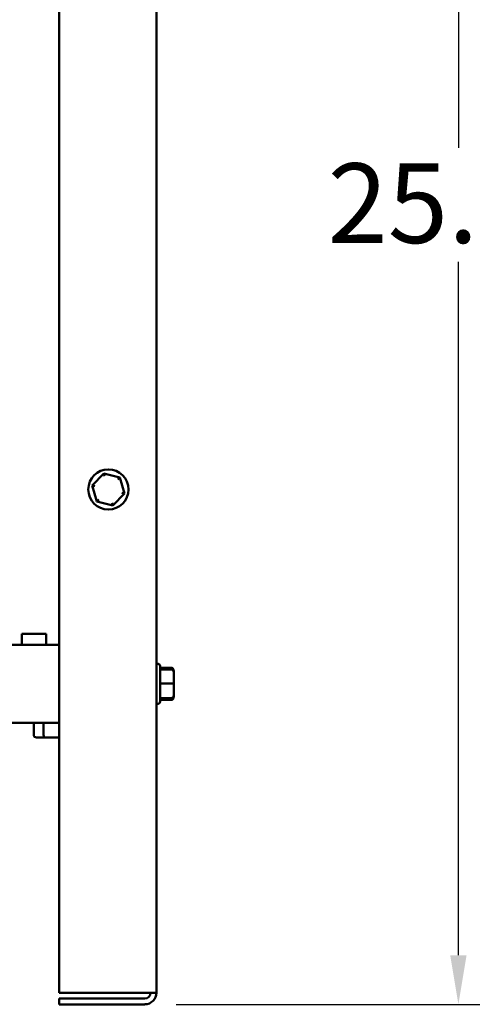
# Model space of a CAD drawing. Units: inches. Extents: x 3 to 143, y 2 to 112.
# Drawn here: x 84 to 90, y 23 to 36 of the extents above; entities that cross this region are included whole.
import ezdxf

# ---------------------------------------------------------------- set-up
doc = ezdxf.new("R2010")
doc.units = ezdxf.units.IN
doc.header["$LTSCALE"] = 6.666667
doc.header["$MEASUREMENT"] = 0
doc.layers.add('Dimension (ANSI)', color=7, linetype='Continuous', lineweight=25)
doc.layers.add('Visible (ANSI)', color=7, linetype='Continuous', lineweight=50)
doc.styles.add('Note Text (ANSI)', font='tahoma.ttf')
doc.dimstyles.new('Default (ANSI)', dxfattribs={"dimscale": 6.666667, "dimtxt": 0.16, "dimasz": 0.098425, "dimexe": 0.125, "dimexo": 0.0625, "dimgap": 0.031496, "dimtad": 0, "dimtih": 1, "dimtoh": 1, "dimrnd": 1e-08, "dimzin": 0, "dimdsep": 46, "dimtxsty": 'Note Text (ANSI)', "dimcen": 0.09, "dimdle": 0.393701, "dimclrd": 256, "dimclre": 256, "dimclrt": 256, "dimadec": 0, "dimazin": 1, "dimtfac": 0.75, "dimtofl": 0, "dimtmove": 0, "dimatfit": 3, "dimfxl": 1, "dimtolj": 1, "dimtzin": 4, "dimlwd": -1, "dimlwe": -1, "dimarcsym": 0})

# ---------------------------------------------------------------- blocks, each defined once
blk = doc.blocks.new('*D16')
at = {"layer": 'Defpoints', "color": 0, "transparency": 16777216}
for p in [(86.51, 49.379), (86.085, 23.212), (90.285, 23.212)]:
    blk.add_point(p, dxfattribs=at)
at = {"layer": 'Dimension (ANSI)', "transparency": 16777216}
for p, q in [((86.927, 49.379), (91.118, 49.379)), ((90.285, 48.723), (90.285, 34.686)), ((90.285, 23.869), (90.285, 33.155)), ((86.502, 23.212), (91.118, 23.212))]:
    blk.add_line(p, q, dxfattribs=at)
for points in [[(90.175, 48.723), (90.394, 48.723), (90.285, 49.379)], [(90.175, 23.869), (90.394, 23.869), (90.285, 23.212)]]:
    blk.add_solid(points, dxfattribs=at)
at = {"layer": 'Dimension (ANSI)', "transparency": 16777216, "insert": (88.532, 34.476), "char_height": 1.0667, "attachment_point": 1, "style": 'Note Text (ANSI)'}
blk.add_mtext('\\A1;25.12', dxfattribs=at)

msp = doc.modelspace()

# ---------------------------------------------------------------- linework, layer by layer
at = {"layer": 'Visible (ANSI)'}
for p, q in [((84.937, 23.367), (84.937, 43.389)), ((86.239, 23.367), (86.239, 43.389)), ((85.534, 30.321), (85.38, 30.161)), ((85.749, 30.268), (85.534, 30.321)), ((85.544, 30.287), (85.534, 30.321)), ((85.724, 30.242), (85.749, 30.268)), ((85.811, 30.055), (85.749, 30.268)), ((85.38, 30.161), (85.442, 29.948)), ((85.415, 30.152), (85.38, 30.161)), ((85.467, 29.974), (85.442, 29.948)), ((85.442, 29.948), (85.658, 29.895)), ((85.658, 29.895), (85.811, 30.055)), ((85.776, 30.064), (85.811, 30.055)), ((85.658, 29.895), (85.648, 29.93)), ((84.437, 28.176), (84.762, 28.176)), ((84.437, 28.025), (84.437, 28.176)), ((84.762, 28.025), (84.762, 28.176)), ((84.937, 28.025), (66.554, 28.025)), ((86.257, 27.773), (86.239, 27.773)), ((86.288, 27.742), (86.288, 27.266)), ((86.439, 27.72), (86.288, 27.72)), ((86.439, 27.711), (86.288, 27.711)), ((86.439, 27.698), (86.288, 27.698)), ((86.471, 27.677), (86.471, 27.685)), ((86.471, 27.667), (86.471, 27.677)), ((86.471, 27.508), (86.471, 27.667)), ((86.439, 27.509), (86.288, 27.509)), ((86.471, 27.345), (86.471, 27.508)), ((86.439, 27.314), (86.288, 27.314)), ((86.439, 27.31), (86.288, 27.31)), ((86.471, 27.341), (86.471, 27.345)), ((86.471, 27.331), (86.471, 27.341)), ((86.471, 27.324), (86.471, 27.331)), ((86.257, 27.235), (86.239, 27.235)), ((86.439, 27.298), (86.288, 27.298)), ((86.439, 27.289), (86.288, 27.289)), ((84.937, 26.983), (66.554, 26.983)), ((84.596, 26.819), (84.596, 26.983)), ((84.728, 26.819), (84.728, 26.983)), ((84.633, 26.787), (84.746, 26.787)), ((84.746, 26.787), (84.937, 26.787)), ((86.085, 23.367), (84.937, 23.367)), ((86.239, 23.367), (86.085, 23.367)), ((84.937, 23.289), (86.085, 23.289)), ((84.937, 23.212), (84.937, 23.289)), ((86.085, 23.212), (84.937, 23.212))]:
    msp.add_line(p, q, dxfattribs=at)
msp.add_circle((85.596, 30.108), 0.269, dxfattribs=at)
for centre, radius, start, end in [((86.257, 27.742), 0.0312, 0, 90), ((86.257, 27.266), 0.0312, 270, 0), ((86.085, 23.367), 0.0771, 270, 0), ((86.085, 23.367), 0.154, 270, 0)]:
    msp.add_arc(centre, radius, start, end, dxfattribs=at)
for centre, major_axis, ratio, start_param, end_param in [((86.439, 27.685), (0, -0.035), 0.891643, 1.570796, 3.141593), ((86.439, 27.677), (0, -0.0336), 0.930723, 1.570796, 3.141593), ((86.439, 27.667), (0, -0.0316), 0.988612, 1.570796, 3.141593), ((86.439, 27.508), (-0.0312, 0), 0.023451, 3.141593, 4.712389), ((86.439, 27.345), (-0.0312, 0), 0.988068, 1.570796, 3.141593), ((86.439, 27.341), (0, -0.0316), 0.988612, 0, 1.570796), ((86.439, 27.331), (0, 0.0336), 0.930723, 3.141593, 4.712389), ((86.439, 27.324), (0, 0.035), 0.891643, 3.141593, 4.712389), ((84.633, 26.819), (0.0361, 0), 0.866026, 3.141593, 4.712389), ((84.746, 26.819), (0, 0.0312), 0.576479, 1.570796, 3.141593)]:
    msp.add_ellipse(centre, major_axis=major_axis, ratio=ratio, start_param=start_param, end_param=end_param, dxfattribs=at)

# ---------------------------------------------------------------- dimensions: what is measured, and where the dimension line sits
at = {"layer": 'Dimension (ANSI)'}
dim = msp.add_linear_dim(base=(90.285, 23.212), p1=(86.51, 49.379), p2=(86.085, 23.212), angle=270, dimstyle='Default (ANSI)', override={"dimgap": 0.031496, "dimdec": 2, "dimlfac": 0.96, "dimtol": 0, "dimlim": 0, "dimtp": 0, "dimtm": 0, "dimtdec": 2, "dimatfit": 1}, dxfattribs=at)
dim.commit()
dim.dimension.update_dxf_attribs({"geometry": '*D16', "text_midpoint": (90.285, 33.92), "dimtype": 160})

doc.saveas('drawing.dxf')
